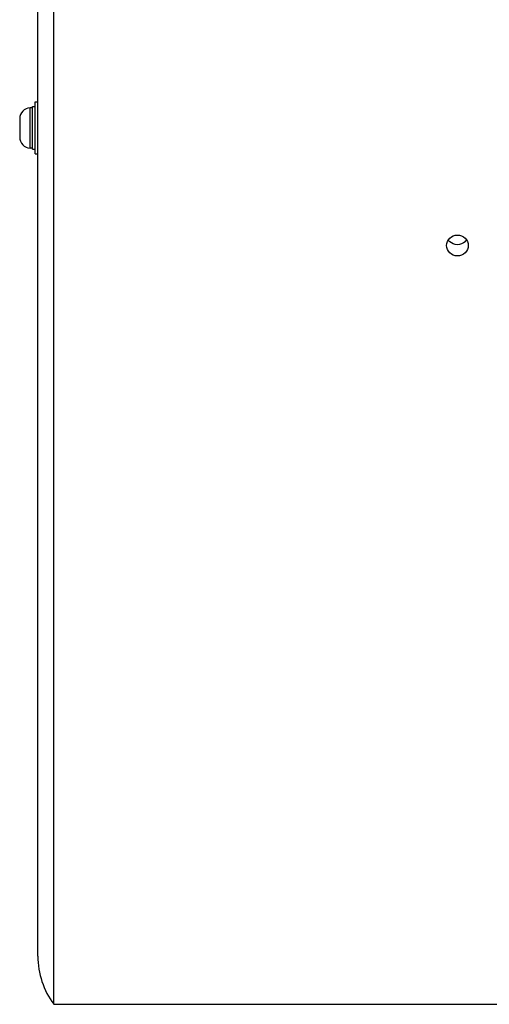
# Model space of a CAD drawing. Units: inches. Extents: x 0 to 34, y 0 to 22.
# Drawn here: x 20.7 to 22.3, y 3.9 to 7.3 of the extents above; entities that cross this region are included whole.
import ezdxf

# ---------------------------------------------------------------- set-up
doc = ezdxf.new("R2010")
doc.units = ezdxf.units.IN
doc.header["$LTSCALE"] = 1.87
doc.header["$MEASUREMENT"] = 0
doc.layers.get('0').update_dxf_attribs({"linetype": 'CONTINUOUS'})
for name, color, linetype in [('3_ALL_AXES', 7, 'CONTINUOUS'), ('3_AXES_OTHER', 7, 'CONTINUOUS'), ('3_HOLES', 7, 'CONTINUOUS')]:
    doc.layers.add(name, color=color, linetype=linetype)

msp = doc.modelspace()

# ---------------------------------------------------------------- linework, layer by layer
at = {"color": 7, "linetype": 'CONTINUOUS'}
for p, q in [((20.83835, 3.89662), (20.83835, 9.80213)), ((20.78421, 4.06066), (20.78421, 9.63808)), ((20.76551, 6.81257), (20.76551, 6.95764)), ((20.77437, 6.79622), (20.77437, 6.97339)), ((20.77437, 6.97339), (20.78421, 6.97339)), ((20.76551, 6.81257), (20.77437, 6.81257)), ((20.77437, 6.79622), (20.78421, 6.79622)), ((20.83835, 3.89662), (25.65133, 3.89662))]:
    msp.add_line(p, q, dxfattribs=at)
msp.add_arc((21.0598, 4.06066), 0.27559, 180, 216.53046, dxfattribs=at)
at = {"layer": '3_ALL_AXES', "color": 7, "linetype": 'CONTINUOUS'}
msp.add_line((20.76551, 6.95764), (20.77437, 6.95764), dxfattribs=at)
at = {"layer": '3_AXES_OTHER', "color": 7, "linetype": 'CONTINUOUS'}
for p, q in [((20.75763, 6.81591), (20.75763, 6.9537)), ((20.76551, 6.9537), (20.75763, 6.9537)), ((20.7222, 6.9163), (20.7222, 6.85331)), ((20.76551, 6.81591), (20.75763, 6.81591))]:
    msp.add_line(p, q, dxfattribs=at)
for centre, start, end in [((20.75966, 6.9163), 93.09632, 180), ((20.75966, 6.85331), 180, 266.90368)]:
    msp.add_arc(centre, 0.03746, start, end, dxfattribs=at)
at = {"layer": '3_HOLES', "color": 7, "linetype": 'CONTINUOUS'}
for centre, start, end in [((22.21258, 6.5228), 214.05985, 225.96085), ((22.21459, 6.5228), 314.03915, 325.94015)]:
    msp.add_arc(centre, 0.0361, start, end, dxfattribs=at)
for points, knots in [([(22.17668, 6.48385), (22.17668, 6.49299), (22.18487, 6.5122), (22.20422, 6.5195), (22.21359, 6.5195)], [0, 0, 0, 0, 0.493873, 1, 1, 1, 1]), ([(22.21359, 6.5195), (22.22296, 6.5195), (22.24231, 6.5122), (22.2505, 6.49299), (22.2505, 6.48385)], [0, 0, 0, 0, 0.506127, 1, 1, 1, 1]), ([(22.21359, 6.4482), (22.20422, 6.4482), (22.18487, 6.4555), (22.17668, 6.47471), (22.17668, 6.48385)], [0, 0, 0, 0, 0.506127, 1, 1, 1, 1]), ([(22.2505, 6.48385), (22.2505, 6.47471), (22.24231, 6.4555), (22.22296, 6.4482), (22.21359, 6.4482)], [0, 0, 0, 0, 0.493873, 1, 1, 1, 1])]:
    msp.add_open_spline(points, degree=3, knots=knots, dxfattribs=at)
for points in [[(22.21359, 6.48641), (22.20422, 6.48641), (22.19423, 6.49034), (22.18749, 6.49685)], [(22.23969, 6.49685), (22.23295, 6.49034), (22.22296, 6.48641), (22.21359, 6.48641)]]:
    msp.add_open_spline(points, degree=3, dxfattribs=at)

doc.saveas('drawing.dxf')
